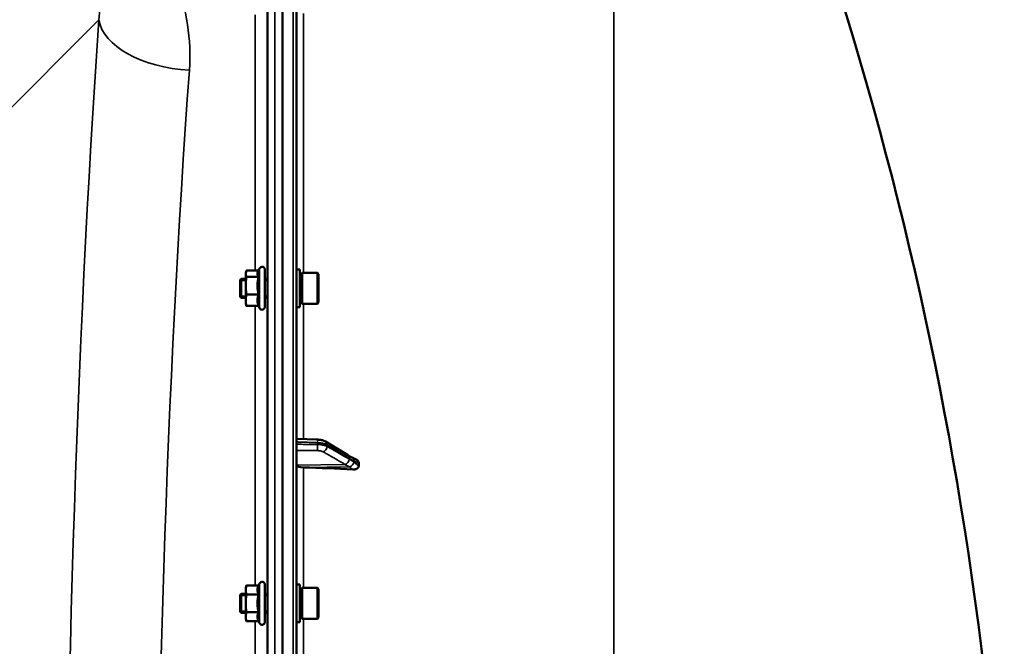
# Model space of a CAD drawing. Units: millimetres. Extents: x 100 to 8300, y -8 to 5931.
# Drawn here: x 5534 to 5945, y 4790 to 5052 of the extents above; entities that cross this region are included whole.
import ezdxf

# ---------------------------------------------------------------- set-up
doc = ezdxf.new("R2010")
doc.units = ezdxf.units.MM
doc.header["$LTSCALE"] = 20
doc.layers.add('Visible (ISO)', color=7, linetype='Continuous', lineweight=50)
doc.layers.add('Visible Narrow (ISO)', color=7, linetype='Continuous', lineweight=35)

msp = doc.modelspace()

# ---------------------------------------------------------------- linework, layer by layer
at = {"layer": 'Visible (ISO)'}
for p, q in [((5649.97, 3782.02), (5649.97, 5418.86)), ((5644.12, 5222.69), (5644.12, 3978.19)), ((5628.74, 4946.09), (5628.85, 4946.51)), ((5628.74, 4946.09), (5628.74, 4945.7)), ((5634.05, 4946.98), (5629.01, 4946.98)), ((5633.82, 4946.51), (5634.45, 4947.85)), ((5636.74, 4947.34), (5636.74, 4931.84)), ((5651.34, 4947.46), (5649.97, 4947.46)), ((5651.34, 4931.71), (5651.34, 4947.46)), ((5652.34, 4933.16), (5652.34, 4946.01)), ((5652.34, 4946.01), (5658.64, 4946.01)), ((5658.64, 4933.16), (5658.64, 4946.01)), ((5659.14, 4945.51), (5658.64, 4946.01)), ((5626.34, 4943.09), (5626.84, 4943.59)), ((5626.34, 4936.09), (5626.34, 4943.09)), ((5626.84, 4943.59), (5626.84, 4935.59)), ((5626.84, 4943.59), (5628.74, 4943.59)), ((5626.84, 4943.59), (5626.84, 4935.59)), ((5628.74, 4945.7), (5628.74, 4940.72)), ((5634.1, 4944.41), (5629.01, 4944.41)), ((5636.74, 4943.59), (5637.84, 4943.59)), ((5651.34, 4945.74), (5652.34, 4945.74)), ((5659.14, 4945.51), (5659.14, 4933.66)), ((5628.74, 4940.72), (5628.74, 4934.61)), ((5626.34, 4936.09), (5626.84, 4935.59)), ((5626.84, 4935.59), (5628.74, 4935.59)), ((5628.74, 4934.61), (5628.74, 4933.09)), ((5634.1, 4937.02), (5629.01, 4937.02)), ((5636.74, 4935.59), (5637.81, 4935.59)), ((5659.14, 4933.66), (5658.64, 4933.16)), ((5628.74, 4933.09), (5628.85, 4932.67)), ((5634.1, 4932.2), (5629.01, 4932.2)), ((5634.05, 4932.2), (5634.45, 4931.33)), ((5651.34, 4931.71), (5649.97, 4931.71)), ((5651.34, 4933.44), (5652.34, 4933.44)), ((5652.34, 4933.16), (5658.64, 4933.16)), ((5649.97, 4876.79), (5658.65, 4876.47)), ((5662.01, 4875.63), (5671.19, 4870.03)), ((5675.97, 4865.58), (5675.97, 4866.56)), ((5628.74, 4814.64), (5629.01, 4815.64)), ((5628.74, 4814.64), (5628.74, 4813.77)), ((5634.1, 4815.64), (5629.01, 4815.64)), ((5634.1, 4815.64), (5634.45, 4816.4)), ((5636.74, 4815.89), (5636.74, 4800.39)), ((5651.34, 4816.01), (5649.97, 4816.01)), ((5651.34, 4800.26), (5651.34, 4816.01)), ((5652.34, 4801.71), (5652.34, 4814.56)), ((5652.34, 4814.56), (5658.64, 4814.56)), ((5658.64, 4801.71), (5658.64, 4814.56)), ((5659.14, 4814.06), (5658.64, 4814.56)), ((5626.34, 4811.64), (5626.84, 4812.14)), ((5626.34, 4804.64), (5626.34, 4811.64)), ((5626.84, 4812.14), (5626.84, 4804.14)), ((5626.84, 4812.14), (5628.74, 4812.14)), ((5626.84, 4812.14), (5626.84, 4804.14)), ((5628.74, 4813.77), (5628.74, 4808.14)), ((5634.1, 4811.89), (5629.01, 4811.89)), ((5636.74, 4812.14), (5637.83, 4812.14)), ((5651.34, 4814.29), (5652.34, 4814.29)), ((5659.14, 4814.06), (5659.14, 4802.21)), ((5628.74, 4808.14), (5628.74, 4802.51)), ((5626.34, 4804.64), (5626.84, 4804.14)), ((5626.84, 4804.14), (5628.74, 4804.14)), ((5628.74, 4802.51), (5628.74, 4801.64)), ((5634.1, 4804.39), (5629.01, 4804.39)), ((5636.74, 4804.14), (5637.81, 4804.14)), ((5651.34, 4801.99), (5652.34, 4801.99)), ((5659.14, 4802.21), (5658.64, 4801.71)), ((5628.74, 4801.64), (5629.01, 4800.63)), ((5634.1, 4800.63), (5629.01, 4800.63)), ((5634.1, 4800.63), (5634.45, 4799.88)), ((5651.34, 4800.26), (5649.97, 4800.26)), ((5652.34, 4801.71), (5658.64, 4801.71))]:
    msp.add_line(p, q, dxfattribs=at)
for centre, radius, start, end in [((4402.98, 4600.44), 1544.48, 2.91687, 26.73129), ((5635.54, 4947.34), 1.2, 0, 155), ((5635.54, 4931.84), 1.2, 205, 0), ((5635.54, 4815.89), 1.2, 0, 155), ((5635.54, 4800.39), 1.2, 205, 0)]:
    msp.add_arc(centre, radius, start, end, dxfattribs=at)
for centre, major_axis, start_param, end_param in [((5652.97, 4865.84), (-3, 0), 0, 1.513803), ((5643.97, 4812.35), (-155, 0), 4.520841, 4.655396)]:
    msp.add_ellipse(centre, major_axis=major_axis, ratio=0.339066, start_param=start_param, end_param=end_param, dxfattribs=at)
for points, weights in [([(5629.01, 4946.98), (5628.74, 4946.29), (5628.74, 4945.7)], [1, 1.0379548493, 1]), ([(5633.82, 4946.51), (5633.63, 4946.09), (5633.63, 4945.7)], [1.03271747656, 1.03240313356, 1]), ([(5628.74, 4945.7), (5628.74, 4945.1), (5629.01, 4944.41)], [1, 1.0379548493, 1]), ([(5629.01, 4944.41), (5628.74, 4942.43), (5628.74, 4940.72)], [1, 1.0379548493, 1]), ([(5633.63, 4945.7), (5633.63, 4945.1), (5634.1, 4944.41)], [1, 1.05008356558, 1.02350695612]), ([(5634.1, 4944.41), (5633.63, 4942.43), (5633.63, 4940.72)], [1.02350695612, 1.05008356558, 1]), ([(5628.74, 4940.72), (5628.74, 4939), (5629.01, 4937.02)], [1, 1.0379548493, 1]), ([(5633.63, 4940.72), (5633.63, 4939), (5634.1, 4937.02)], [1, 1.05008356558, 1.02350695612]), ([(5629.01, 4937.02), (5628.74, 4935.73), (5628.74, 4934.61)], [1, 1.0379548493, 1]), ([(5628.74, 4934.61), (5628.74, 4933.49), (5629.01, 4932.2)], [1, 1.0379548493, 1]), ([(5634.1, 4937.02), (5633.63, 4935.73), (5633.63, 4934.61)], [1.02350695612, 1.05008356558, 1]), ([(5633.63, 4934.61), (5633.63, 4933.49), (5634.1, 4932.2)], [1, 1.05008356558, 1.02350695612]), ([(5629.01, 4932.2), (5628.91, 4932.44), (5628.85, 4932.67)], [1, 1.01329823303, 1.01727786751]), ([(5629.01, 4815.64), (5628.74, 4814.64), (5628.74, 4813.77)], [1, 1.0379548493, 1]), ([(5634.1, 4815.64), (5633.63, 4814.64), (5633.63, 4813.77)], [1.02350695612, 1.05008356558, 1]), ([(5628.74, 4813.77), (5628.74, 4812.9), (5629.01, 4811.89)], [1, 1.0379548493, 1]), ([(5629.01, 4811.89), (5628.74, 4809.88), (5628.74, 4808.14)], [1, 1.0379548493, 1]), ([(5633.63, 4813.77), (5633.63, 4812.9), (5634.1, 4811.89)], [1, 1.05008356558, 1.02350695612]), ([(5634.1, 4811.89), (5633.63, 4809.88), (5633.63, 4808.14)], [1.02350695612, 1.05008356558, 1]), ([(5628.74, 4808.14), (5628.74, 4806.4), (5629.01, 4804.39)], [1, 1.0379548493, 1]), ([(5633.63, 4808.14), (5633.63, 4806.4), (5634.1, 4804.39)], [1, 1.05008356558, 1.02350695612]), ([(5629.01, 4804.39), (5628.74, 4803.38), (5628.74, 4802.51)], [1, 1.0379548493, 1]), ([(5628.74, 4802.51), (5628.74, 4801.64), (5629.01, 4800.63)], [1, 1.0379548493, 1]), ([(5634.1, 4804.39), (5633.63, 4803.38), (5633.63, 4802.51)], [1.02350695612, 1.05008356558, 1]), ([(5633.63, 4802.51), (5633.63, 4801.64), (5634.1, 4800.63)], [1, 1.05008356558, 1.02350695612])]:
    msp.add_rational_spline(points, weights, degree=2, dxfattribs=at)
for points, knots in [([(5637.81, 4943.59), (5637.82, 4943.73), (5637.82, 4943.81), (5637.83, 4943.86), (5637.83, 4943.77), (5637.84, 4943.4), (5637.84, 4943.11), (5637.85, 4942.34), (5637.85, 4941.87), (5637.85, 4940.9), (5637.85, 4940.34), (5637.84, 4939.2), (5637.84, 4938.63), (5637.83, 4937.62), (5637.83, 4937.12), (5637.82, 4936.29), (5637.82, 4935.95), (5637.81, 4935.73)], [1.316816, 1.316816, 1.316816, 1.316816, 1.436902, 1.436902, 1.597564, 1.597564, 1.758222, 1.758222, 1.918881, 1.918881, 2.079539, 2.079539, 2.240197, 2.240197, 2.400859, 2.400859, 2.56152, 2.56152, 2.56152, 2.56152]), ([(5637.81, 4935.73), (5637.81, 4935.5), (5637.8, 4935.36), (5637.79, 4935.32), (5637.79, 4935.41), (5637.78, 4935.59)], [0, 0, 0, 0, 0.1595334, 0.1595334, 0.316087, 0.316087, 0.316087, 0.316087]), ([(5662.01, 4875.63), (5661.8, 4875.76), (5661.59, 4875.86), (5661.17, 4876.03), (5660.95, 4876.1), (5660.52, 4876.22), (5660.29, 4876.27), (5659.83, 4876.36), (5659.6, 4876.39), (5659.13, 4876.44), (5658.89, 4876.46), (5658.65, 4876.47)], [0, 0, 0, 0, 0.0583736, 0.0583736, 0.1167473, 0.1167473, 0.1751209, 0.1751209, 0.2334946, 0.2334946, 0.2918682, 0.2918682, 0.2918682, 0.2918682]), ([(5671.19, 4870.03), (5671.32, 4869.95), (5671.45, 4869.87), (5671.71, 4869.71), (5671.84, 4869.63), (5672.1, 4869.47), (5672.23, 4869.39), (5672.49, 4869.24), (5672.62, 4869.17), (5672.75, 4869.09), (5672.78, 4869.08), (5672.8, 4869.06), (5672.81, 4869.06), (5672.81, 4869.06), (5672.81, 4869.06), (5672.81, 4869.06)], [0, 0, 0, 0, 0.0802247, 0.0802247, 0.1604494, 0.1604494, 0.2406741, 0.2406741, 0.3208987, 0.3208987, 0.3401478, 0.3401478, 0.3502856, 0.3502856, 0.3535361, 0.3535361, 0.3535361, 0.3535361]), ([(5672.75, 4869.1), (5672.76, 4869.09), (5672.77, 4869.09), (5672.84, 4869.07), (5672.88, 4869.05), (5673.03, 4869), (5673.11, 4868.97), (5673.34, 4868.87), (5673.47, 4868.81), (5673.73, 4868.7), (5673.86, 4868.64), (5674.11, 4868.52), (5674.23, 4868.46), (5674.47, 4868.34), (5674.59, 4868.28), (5674.73, 4868.21), (5674.75, 4868.2), (5674.77, 4868.19)], [0.0064364, 0.0064364, 0.0064364, 0.0064364, 0.0083308, 0.0083308, 0.0213803, 0.0213803, 0.0573666, 0.0573666, 0.1264279, 0.1264279, 0.1954892, 0.1954892, 0.2645505, 0.2645505, 0.3336118, 0.3336118, 0.3453066, 0.3453066, 0.3453066, 0.3453066]), ([(5674.77, 4868.19), (5675.04, 4868.05), (5675.28, 4867.88), (5675.62, 4867.53), (5675.75, 4867.35), (5675.88, 4867.05), (5675.91, 4866.95), (5675.96, 4866.76), (5675.97, 4866.66), (5675.97, 4866.56)], [0.1408889, 0.1408889, 0.1408889, 0.1408889, 0.2387671, 0.2387671, 0.3190914, 0.3190914, 0.357373, 0.357373, 0.3951852, 0.3951852, 0.3951852, 0.3951852]), ([(5675.97, 4865.58), (5675.97, 4865.4), (5675.93, 4865.22), (5675.78, 4864.87), (5675.66, 4864.71), (5675.34, 4864.4), (5675.12, 4864.26), (5674.67, 4864.07), (5674.44, 4864.01), (5673.97, 4863.94), (5673.72, 4863.93), (5673.48, 4863.95)], [0, 0, 0, 0, 0.0588772, 0.0588772, 0.1233231, 0.1233231, 0.20474, 0.20474, 0.2768677, 0.2768677, 0.351615, 0.351615, 0.351615, 0.351615]), ([(5637.81, 4812.14), (5637.81, 4812.18), (5637.81, 4812.21), (5637.82, 4812.38), (5637.82, 4812.43), (5637.83, 4812.28), (5637.83, 4812.09), (5637.84, 4811.56), (5637.84, 4811.18), (5637.85, 4810.28), (5637.85, 4809.76), (5637.85, 4808.72), (5637.85, 4808.14), (5637.84, 4807.02), (5637.84, 4806.47), (5637.83, 4805.54), (5637.83, 4805.1), (5637.82, 4804.41), (5637.82, 4804.16), (5637.81, 4804.03)], [1.24367, 1.24367, 1.24367, 1.24367, 1.276241, 1.276241, 1.436902, 1.436902, 1.597564, 1.597564, 1.758222, 1.758222, 1.918881, 1.918881, 2.079539, 2.079539, 2.240197, 2.240197, 2.400859, 2.400859, 2.56152, 2.56152, 2.56152, 2.56152]), ([(5637.81, 4804.03), (5637.81, 4803.89), (5637.8, 4803.85), (5637.79, 4803.97), (5637.79, 4804.04), (5637.79, 4804.14)], [0, 0, 0, 0, 0.1595334, 0.1595334, 0.2438737, 0.2438737, 0.2438737, 0.2438737])]:
    msp.add_open_spline(points, degree=3, knots=knots, dxfattribs=at)
at = {"layer": 'Visible Narrow (ISO)'}
for p, q in [((5648.49, 5420.36), (5648.49, 3780.52)), ((5782.4, 5295.16), (5782.4, 4776.32)), ((5637.94, 3979.34), (5637.94, 5221.53)), ((5640.94, 5222.69), (5640.94, 3978.19)), ((5632.66, 4946.98), (5632.66, 5053.68)), ((5637.66, 5056.73), (5637.66, 4943.59)), ((5652.8, 4946.01), (5652.8, 5054.31)), ((5524.22, 5008.41), (5567.4, 5051.59)), ((5634.45, 4947.85), (5634.45, 4931.33)), ((5628.74, 4942.84), (5626.84, 4942.84)), ((5637.84, 4942.84), (5636.74, 4942.84)), ((5626.84, 4936.33), (5628.74, 4936.33)), ((5636.74, 4936.33), (5637.82, 4936.33)), ((5637.66, 4935.59), (5637.66, 4812.14)), ((5632.66, 4815.64), (5632.66, 4932.2)), ((5652.8, 4876.69), (5652.8, 4933.16)), ((5658.72, 4874.41), (5658.72, 4875.15)), ((5662.7, 4874.27), (5662.7, 4873.6)), ((5670.17, 4866.1), (5649.97, 4865.84)), ((5672.17, 4865.08), (5652.8, 4864.82)), ((5652.8, 4814.56), (5652.8, 4864.82)), ((5634.45, 4816.4), (5634.45, 4799.88)), ((5628.74, 4811.4), (5626.84, 4811.4)), ((5637.84, 4811.4), (5636.74, 4811.4)), ((5626.84, 4804.88), (5628.74, 4804.88)), ((5636.74, 4804.88), (5637.83, 4804.88)), ((5637.66, 4804.14), (5637.66, 4678.25)), ((5632.66, 4676.88), (5632.66, 4800.63)), ((5652.8, 4677.74), (5652.8, 4801.71))]:
    msp.add_line(p, q, dxfattribs=at)
for centre, major_axis, ratio, start_param, end_param in [((5639.12, 4600.44), (0, -818), 0.105104, 4.128185, 5.296593), ((5605.19, 5051.59), (-37.91, 2.63), 0.550611, 0.125549, 1.609042), ((5676.91, 4600.44), (0, 780), 0.110225, 0.986592, 2.155001), ((5658.58, 4874.47), (0.07, 2), 0.060698, 5.06357, 6.283185), ((5658.58, 4873.73), (-0.02, -2), 0.070375, 0.346785, 1.919251), ((5660.97, 4873.26), (1, 1.73), 0.817077, 3.77025, 5.330303), ((5660.97, 4873.92), (1.04, 1.71), 0.81044, 5.352717, 6.283185), ((5670.14, 4867.99), (1, 1.73), 0.817077, 3.770251, 5.330413), ((5670.14, 4868.32), (1.04, 1.71), 0.810441, 5.352609, 6.283185), ((5672.15, 4867.19), (0.42, 1.96), 0.865437, 5.067295, 6.15897), ((5672.15, 4866.74), (1.39, 1.43), 0.729934, 4.083969, 5.525186)]:
    msp.add_ellipse(centre, major_axis=major_axis, ratio=ratio, start_param=start_param, end_param=end_param, dxfattribs=at)
for points, knots in [([(5534.34, 5098.09), (5536.16, 5098.11), (5537.98, 5097.98), (5542.59, 5097.26), (5545.27, 5096.44), (5551.67, 5093.5), (5555.02, 5090.93), (5561.6, 5083.67), (5564.24, 5078.6), (5567.93, 5066.37), (5568.4, 5058.99), (5567.4, 5051.59)], [-14.092253, -14.092253, -14.092253, -14.092253, -13.040412, -13.040412, -11.357465, -11.357465, -8.664751, -8.664751, -4.832182, -4.832182, 0, 0, 0, 0]), ([(5605.19, 5030.63), (5606.12, 5043.42), (5604.18, 5056.15), (5595.88, 5075.69), (5591.23, 5083.04), (5585.06, 5089.53)], [0, 0, 0, 0, 4.832182, 4.832182, 8.030727, 8.030727, 8.030727, 8.030727]), ([(5649.97, 4875.48), (5650.57, 4875.46), (5651.17, 4875.43), (5652.92, 4875.37), (5654.07, 4875.33), (5655.94, 4875.26), (5656.65, 4875.23), (5657.82, 4875.19), (5658.27, 4875.17), (5658.72, 4875.15)], [0.2014198, 0.2014198, 0.2014198, 0.2014198, 0.3828973, 0.3828973, 0.7280442, 0.7280442, 0.943761, 0.943761, 1.078584, 1.078584, 1.078584, 1.078584]), ([(5658.72, 4874.41), (5658.08, 4874.42), (5657.44, 4874.42), (5656.24, 4874.44), (5655.66, 4874.44), (5654.73, 4874.45), (5654.37, 4874.46), (5653.79, 4874.46), (5653.57, 4874.47), (5652.89, 4874.47), (5652.45, 4874.48), (5651.32, 4874.49), (5650.64, 4874.5), (5649.97, 4874.5)], [-1.0776725, -1.0776725, -1.0776725, -1.0776725, -0.8863856, -0.8863856, -0.713958, -0.713958, -0.6061908, -0.6061908, -0.5388362, -0.5388362, -0.4041272, -0.4041272, -0.2005083, -0.2005083, -0.2005083, -0.2005083]), ([(5649.97, 4871.94), (5650.61, 4871.93), (5651.25, 4871.93), (5652.33, 4871.92), (5652.78, 4871.91), (5653.45, 4871.9), (5653.68, 4871.9), (5654.26, 4871.89), (5654.62, 4871.89), (5655.55, 4871.88), (5656.12, 4871.87), (5657.33, 4871.86), (5657.97, 4871.86), (5658.6, 4871.85)], [0.2116955, 0.2116955, 0.2116955, 0.2116955, 0.4041272, 0.4041272, 0.5388362, 0.5388362, 0.6061908, 0.6061908, 0.713958, 0.713958, 0.8863856, 0.8863856, 1.0776725, 1.0776725, 1.0776725, 1.0776725]), ([(5658.6, 4871.85), (5658.73, 4871.85), (5658.85, 4871.84), (5659.16, 4871.83), (5659.35, 4871.81), (5659.82, 4871.75), (5660.09, 4871.7), (5660.59, 4871.56), (5660.82, 4871.47), (5660.99, 4871.37)], [0, 0, 0, 0, 0.0364835, 0.0364835, 0.0948571, 0.0948571, 0.1882549, 0.1882549, 0.2918681, 0.2918681, 0.2918681, 0.2918681]), ([(5658.72, 4875.15), (5659, 4875.14), (5659.29, 4875.13), (5659.82, 4875.08), (5660.07, 4875.05), (5660.46, 4874.99), (5660.61, 4874.96), (5660.84, 4874.92), (5660.93, 4874.9), (5661.19, 4874.84), (5661.35, 4874.8), (5661.76, 4874.68), (5662, 4874.6), (5662.39, 4874.43), (5662.56, 4874.35), (5662.7, 4874.27)], [-0.2918682, -0.2918682, -0.2918682, -0.2918682, -0.2400616, -0.2400616, -0.1933627, -0.1933627, -0.1641759, -0.1641759, -0.1459341, -0.1459341, -0.1094506, -0.1094506, -0.0510769, -0.0510769, 0, 0, 0, 0]), ([(5662.7, 4873.6), (5662.41, 4873.76), (5662.03, 4873.91), (5661.19, 4874.15), (5660.74, 4874.24), (5659.96, 4874.34), (5659.64, 4874.37), (5659.12, 4874.4), (5658.92, 4874.41), (5658.72, 4874.41)], [-0.2918681, -0.2918681, -0.2918681, -0.2918681, -0.1882549, -0.1882549, -0.0948571, -0.0948571, -0.0364835, -0.0364835, 0, 0, 0, 0]), ([(5662.7, 4874.27), (5663.08, 4874.03), (5663.46, 4873.8), (5664.46, 4873.19), (5665.07, 4872.82), (5666.66, 4871.85), (5667.64, 4871.25), (5669.7, 4869.99), (5670.79, 4869.32), (5671.88, 4868.66)], [0, 0, 0, 0, 0.229464, 0.229464, 0.596607, 0.596607, 1.184035, 1.184035, 1.835713, 1.835713, 1.835713, 1.835713]), ([(5671.88, 4868.33), (5670.79, 4868.95), (5669.7, 4869.57), (5667.64, 4870.76), (5666.66, 4871.32), (5665.07, 4872.24), (5664.46, 4872.59), (5663.46, 4873.16), (5663.08, 4873.38), (5662.7, 4873.6)], [-1.835713, -1.835713, -1.835713, -1.835713, -1.184035, -1.184035, -0.596607, -0.596607, -0.229464, -0.229464, 0, 0, 0, 0]), ([(5660.99, 4871.37), (5661.38, 4871.15), (5661.76, 4870.93), (5662.75, 4870.36), (5663.36, 4870.01), (5664.96, 4869.1), (5665.93, 4868.54), (5668, 4867.35), (5669.09, 4866.73), (5670.17, 4866.1)], [0, 0, 0, 0, 0.229464, 0.229464, 0.596607, 0.596607, 1.184035, 1.184035, 1.835713, 1.835713, 1.835713, 1.835713]), ([(5671.88, 4868.66), (5671.96, 4868.61), (5672.04, 4868.56), (5672.26, 4868.43), (5672.39, 4868.35), (5672.74, 4868.14), (5672.96, 4868.01), (5673.41, 4867.74), (5673.65, 4867.58), (5673.88, 4867.53)], [0, 0, 0, 0, 0.0501404, 0.0501404, 0.1303651, 0.1303651, 0.2587246, 0.2587246, 0.4011234, 0.4011234, 0.4011234, 0.4011234]), ([(5673.88, 4867.09), (5673.65, 4867.31), (5673.41, 4867.43), (5672.96, 4867.7), (5672.74, 4867.83), (5672.39, 4868.03), (5672.26, 4868.11), (5672.04, 4868.23), (5671.96, 4868.28), (5671.88, 4868.33)], [0, 0, 0, 0, 0.1423988, 0.1423988, 0.2707583, 0.2707583, 0.350983, 0.350983, 0.4011234, 0.4011234, 0.4011234, 0.4011234]), ([(5670.17, 4866.1), (5670.26, 4866.06), (5670.34, 4866.01), (5670.56, 4865.88), (5670.69, 4865.81), (5671.04, 4865.61), (5671.25, 4865.48), (5671.7, 4865.22), (5671.94, 4865.08), (5672.17, 4865.08)], [-0.4011234, -0.4011234, -0.4011234, -0.4011234, -0.350983, -0.350983, -0.2707583, -0.2707583, -0.1423988, -0.1423988, 0, 0, 0, 0]), ([(5672.17, 4865.08), (5672.18, 4865.06), (5672.18, 4865.06), (5672.18, 4865.04), (5672.19, 4865.03), (5672.2, 4865.01), (5672.2, 4865.01), (5672.21, 4864.98), (5672.22, 4864.97), (5672.24, 4864.94), (5672.26, 4864.93), (5672.29, 4864.89), (5672.31, 4864.86), (5672.37, 4864.81), (5672.4, 4864.78), (5672.49, 4864.7), (5672.54, 4864.65), (5672.69, 4864.53), (5672.77, 4864.47), (5673, 4864.29), (5673.14, 4864.19), (5673.34, 4864.04), (5673.41, 4863.99), (5673.48, 4863.95)], [-0.2609918, -0.2609918, -0.2609918, -0.2609918, -0.2596608, -0.2596608, -0.2577101, -0.2577101, -0.2545889, -0.2545889, -0.2495951, -0.2495951, -0.2416049, -0.2416049, -0.2288205, -0.2288205, -0.2083656, -0.2083656, -0.1756378, -0.1756378, -0.1232732, -0.1232732, -0.0394898, -0.0394898, 0, 0, 0, 0]), ([(5673.88, 4867.53), (5673.88, 4867.53), (5673.88, 4867.53), (5673.89, 4867.53), (5673.89, 4867.52), (5673.9, 4867.52), (5673.91, 4867.52), (5673.92, 4867.52), (5673.93, 4867.51), (5673.95, 4867.51), (5673.96, 4867.5), (5674, 4867.49), (5674.02, 4867.48), (5674.07, 4867.46), (5674.11, 4867.45), (5674.19, 4867.41), (5674.25, 4867.39), (5674.39, 4867.33), (5674.48, 4867.29), (5674.7, 4867.19), (5674.84, 4867.12), (5675.05, 4867.02), (5675.11, 4866.99), (5675.44, 4866.83), (5675.7, 4866.69), (5675.97, 4866.56)], [0, 0, 0, 0, 0.001331, 0.001331, 0.0032817, 0.0032817, 0.0064029, 0.0064029, 0.0113968, 0.0113968, 0.019387, 0.019387, 0.0321713, 0.0321713, 0.0526262, 0.0526262, 0.0853541, 0.0853541, 0.1377186, 0.1377186, 0.221502, 0.221502, 0.2609918, 0.2609918, 0.4185892, 0.4185892, 0.4185892, 0.4185892]), ([(5675.97, 4865.58), (5675.7, 4865.76), (5675.44, 4865.94), (5675.11, 4866.16), (5675.05, 4866.21), (5674.84, 4866.35), (5674.7, 4866.45), (5674.48, 4866.61), (5674.39, 4866.68), (5674.25, 4866.78), (5674.19, 4866.83), (5674.11, 4866.9), (5674.07, 4866.92), (5674.02, 4866.97), (5674, 4866.98), (5673.96, 4867.01), (5673.95, 4867.02), (5673.93, 4867.04), (5673.92, 4867.05), (5673.91, 4867.06), (5673.9, 4867.07), (5673.89, 4867.07), (5673.89, 4867.08), (5673.88, 4867.08), (5673.88, 4867.08), (5673.88, 4867.09)], [-0.1575974, -0.1575974, -0.1575974, -0.1575974, 0, 0, 0.0394898, 0.0394898, 0.1232732, 0.1232732, 0.1756378, 0.1756378, 0.2083656, 0.2083656, 0.2288205, 0.2288205, 0.2416049, 0.2416049, 0.2495951, 0.2495951, 0.2545889, 0.2545889, 0.2577101, 0.2577101, 0.2596608, 0.2596608, 0.2609918, 0.2609918, 0.2609918, 0.2609918])]:
    msp.add_open_spline(points, degree=3, knots=knots, dxfattribs=at)

doc.saveas('drawing.dxf')
